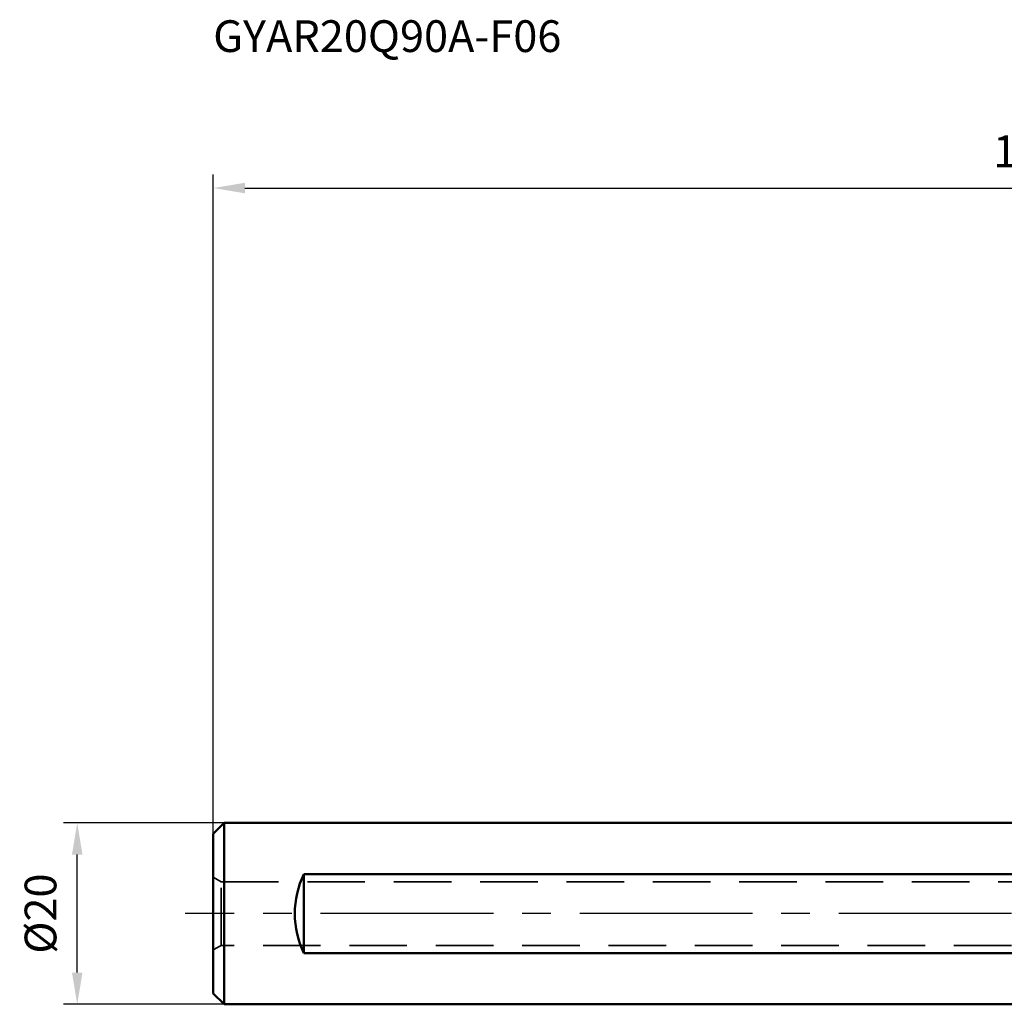
# Model space of a CAD drawing. Units: millimetres. Extents: x -167 to 51, y -10 to 99.
# Drawn here: x -167 to -58, y -10 to 99 of the extents above; entities that cross this region are included whole.
import ezdxf

# ---------------------------------------------------------------- set-up
doc = ezdxf.new("R2010")
doc.units = ezdxf.units.MM
doc.linetypes.add('CENTER2', pattern=[28.575, 19.05, -3.175, 3.175, -3.175])
doc.linetypes.add('DASHED2', pattern=[9.525, 6.35, -3.175])
for name, color, linetype, lineweight in [('sk1', 4, 'Continuous', 50), ('sk2', 7, 'Continuous', 25), ('sk3', 1, 'DASHED2', 35), ('sk4', 2, 'CENTER2', 25), ('sk6', 5, 'Continuous', 35)]:
    doc.layers.add(name, color=color, linetype=linetype, lineweight=lineweight)
doc.styles.add('simplex', font='txt.shx', dxfattribs={"height": 3.5})
doc.dimstyles.new('コピー - ISO-25', dxfattribs={"dimscale": 0, "dimtxt": 3.5, "dimasz": 3.5, "dimexe": 1.5, "dimexo": 0, "dimgap": 2.3, "dimtad": 1, "dimdec": 8, "dimdsep": 46, "dimtxsty": 'simplex', "dimcen": 0.09, "dimclrd": 256, "dimclre": 256, "dimclrt": 256, "dimadec": 0, "dimazin": 0, "dimtfac": 1, "dimtofl": 0, "dimtmove": 0, "dimatfit": 3, "dimfxl": 1, "dimtolj": 1, "dimlwd": -1, "dimlwe": -1, "dimarcsym": 0})

# ---------------------------------------------------------------- blocks, each defined once
blk = doc.blocks.new('*D133126222')
at = {"layer": 'Defpoints', "color": 0}
for p in [(34.8, 80), (34.8, 14.3), (-145.2, 8.8)]:
    blk.add_point(p, dxfattribs=at)
at = {"layer": 'sk2'}
for p, q in [((-145.2, 8.8), (-145.2, 81.5)), ((34.8, 14.3), (34.8, 81.5)), ((-141.7, 80), (31.3, 80))]:
    blk.add_line(p, q, dxfattribs=at)
for points in [[(-141.7, 80.58), (-141.7, 79.42), (-145.2, 80)], [(31.3, 79.42), (31.3, 80.58), (34.8, 80)]]:
    blk.add_solid(points, dxfattribs=at)
at = {"layer": 'sk2', "insert": (-55.2, 84.05), "char_height": 3.5, "attachment_point": 5, "line_spacing_factor": 0.9375, "style": 'simplex'}
blk.add_mtext('\\A1;180', dxfattribs=at)
blk = doc.blocks.new('*D137130666')
at = {"layer": 'Defpoints', "color": 0}
for p in [(-160.2, 10), (-144, 10), (-144, -10)]:
    blk.add_point(p, dxfattribs=at)
at = {"layer": 'sk2'}
for p, q in [((-144, 10), (-161.7, 10)), ((-160.2, -6.5), (-160.2, 6.5)), ((-144, -10), (-161.7, -10))]:
    blk.add_line(p, q, dxfattribs=at)
for points in [[(-159.62, 6.5), (-160.78, 6.5), (-160.2, 10)], [(-160.78, -6.5), (-159.62, -6.5), (-160.2, -10)]]:
    blk.add_solid(points, dxfattribs=at)
at = {"layer": 'sk2', "insert": (-164.25, 0), "char_height": 3.5, "attachment_point": 5, "rotation": 90, "style": 'simplex'}
blk.add_mtext('\\A1;%%c20', dxfattribs=at)

msp = doc.modelspace()

# ---------------------------------------------------------------- linework, layer by layer
at = {"layer": 'sk1'}
for p, q in [((-144, 10), (-145.2, 8.8)), ((-144, 10), (-0.00001107, 10)), ((-144, -10), (-144, 10)), ((-145.2, -8.8), (-145.2, 8.8)), ((-135.2, -4.35889894), (-135.2, 4.35889894)), ((-135.2, 4.35889894), (-0.97, 4.35889894)), ((-0.97, -4.35889894), (-135.2, -4.35889894)), ((-144, -10), (-145.2, -8.8)), ((-0.00001107, -10), (-144, -10))]:
    msp.add_line(p, q, dxfattribs=at)
at = {"layer": 'sk1', "extrusion": (0, 0, -1)}
msp.add_ellipse((-126.2, 0), major_axis=(10, 0), ratio=1, start_param=2.6905658418, end_param=3.5926194654, dxfattribs=at)
at = {"layer": 'sk3'}
for p, q in [((-144.3339746, 3.5), (-145.2, 4)), ((-144.3339746, -3.5), (-144.3339746, 3.5)), ((-144.3339746, 3.5), (0, 3.5)), ((-145.2, -4), (-144.3339746, -3.5)), ((-0.00001107, -3.5), (-144.3339746, -3.5))]:
    msp.add_line(p, q, dxfattribs=at)
at = {"layer": 'sk4'}
msp.add_line((0, 0), (-148.291029, 0), dxfattribs=at)

# ---------------------------------------------------------------- texts
at = {"layer": 'sk6', "style": 'simplex'}
msp.add_text('GYAR20Q90A-F06', height=3.5, dxfattribs=at).set_placement((-145.2, 95))

# ---------------------------------------------------------------- dimensions: what is measured, and where the dimension line sits
at = {"layer": 'sk2'}
dim = msp.add_linear_dim(base=(34.79998475, 80), p1=(-145.2, 8.8), p2=(34.79998475, 14.30253406), angle=180, dimstyle='コピー - ISO-25', override={"dimscale": 1, "dimtxt": 3.5, "dimdec": 4, "dimtxsty": 'simplex'}, dxfattribs=at)
dim.commit()
dim.dimension.update_dxf_attribs({"geometry": '*D133126222', "text_midpoint": (-55.20000762, 84.05)})
dim = msp.add_linear_dim(base=(-160.2, 10), p1=(-144, -10), p2=(-144, 10), angle=270, text='%%c<>', dimstyle='コピー - ISO-25', override={"dimscale": 1, "dimtxt": 3.5, "dimtxsty": 'simplex'}, dxfattribs=at)
dim.commit()
dim.dimension.update_dxf_attribs({"geometry": '*D137130666', "text_midpoint": (-164.25, 0)})

doc.saveas('drawing.dxf')
